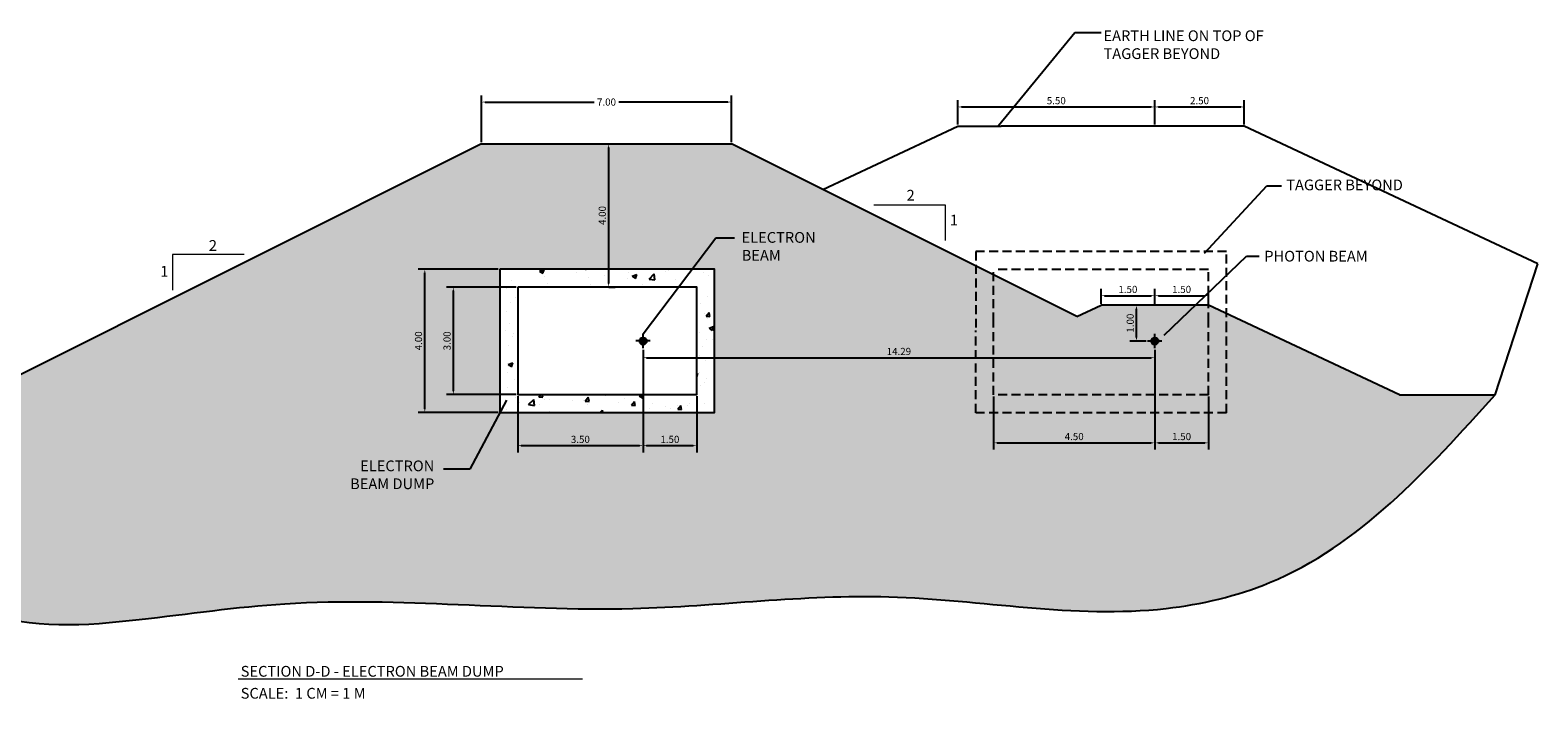
# Model space of a CAD drawing. Extents: x -27 to 89, y -50 to 24.
# Drawn here: x 47 to 89, y 5 to 24 of the extents above; entities that cross this region are included whole.
import ezdxf

# ---------------------------------------------------------------- set-up
doc = ezdxf.new("R2010")
doc.units = 0
doc.header["$MEASUREMENT"] = 0
doc.linetypes.add('DASHED2', pattern=[0.375, 0.25, -0.125])
doc.layers.get('Defpoints').update_dxf_attribs({"linetype": 'CONTINUOUS'})
doc.layers.add('DIMS', color=5, linetype='CONTINUOUS', lineweight=0)
doc.layers.add('GUTTER', color=3, linetype='CONTINUOUS', lineweight=25)
doc.layers.add('PAPER', color=1, linetype='CONTINUOUS')
doc.layers.add('WALLS', color=1, linetype='DASHED2')
doc.dimstyles.new('JLAB_STANDARD_ARCH', dxfattribs={"dimscale": 0, "dimtxt": 0.2, "dimasz": 0.1, "dimexe": 0.1875, "dimexo": 0.044, "dimgap": 0.0755, "dimtad": 0, "dimtih": 1, "dimtoh": 1, "dimzin": 0, "dimdsep": 46, "dimtxsty": 'Standard', "dimcen": 0.0625, "dimclre": 256, "dimclrt": 256, "dimadec": 0, "dimazin": 0, "dimtfac": 1, "dimtofl": 0, "dimtmove": 0, "dimatfit": 3, "dimfxl": 0, "dimfrac": 2, "dimtolj": 1, "dimtzin": 0, "dimarcsym": 0})

# ---------------------------------------------------------------- blocks, each defined once
blk = doc.blocks.new('*D36')
at = {"layer": 'Defpoints', "color": 0, "linetype": 'Continuous'}
for p in [(57.87, 16.876), (59.964, 16.876), (59.964, 12.876)]:
    blk.add_point(p, dxfattribs=at)
at = {"layer": 'DIMS', "linetype": 'Continuous', "lineweight": -2}
for p, q in [((59.92, 16.876), (57.682, 16.876)), ((59.92, 12.876), (57.682, 12.876))]:
    blk.add_line(p, q, dxfattribs=at)
at = {"layer": 'DIMS', "color": 0, "linetype": 'Continuous', "lineweight": -2}
blk.add_line((57.87, 12.976), (57.87, 16.776), dxfattribs=at)
at = {"layer": 'DIMS', "color": 0, "linetype": 'Continuous'}
for points in [[(57.853, 16.776), (57.887, 16.776), (57.87, 16.876)], [(57.853, 12.976), (57.887, 12.976), (57.87, 12.876)]]:
    blk.add_solid(points, dxfattribs=at)
at = {"layer": 'DIMS', "linetype": 'Continuous', "insert": (57.694, 14.876), "char_height": 0.2, "attachment_point": 5, "rotation": 90}
blk.add_mtext('\\A1;4.00', dxfattribs=at)
blk = doc.blocks.new('*D37')
at = {"layer": 'Defpoints', "color": 0, "linetype": 'Continuous'}
for p in [(58.667, 16.376), (60.464, 16.376), (60.464, 13.376)]:
    blk.add_point(p, dxfattribs=at)
at = {"layer": 'DIMS', "linetype": 'Continuous', "lineweight": -2}
for p, q in [((60.42, 16.376), (58.479, 16.376)), ((60.42, 13.376), (58.479, 13.376))]:
    blk.add_line(p, q, dxfattribs=at)
at = {"layer": 'DIMS', "color": 0, "linetype": 'Continuous', "lineweight": -2}
blk.add_line((58.667, 13.476), (58.667, 16.276), dxfattribs=at)
at = {"layer": 'DIMS', "color": 0, "linetype": 'Continuous'}
for points in [[(58.65, 16.276), (58.683, 16.276), (58.667, 16.376)], [(58.65, 13.476), (58.683, 13.476), (58.667, 13.376)]]:
    blk.add_solid(points, dxfattribs=at)
at = {"layer": 'DIMS', "linetype": 'Continuous', "insert": (58.491, 14.876), "char_height": 0.2, "attachment_point": 5, "rotation": 90}
blk.add_mtext('\\A1;3.00', dxfattribs=at)
blk = doc.blocks.new('*D38')
at = {"layer": 'Defpoints', "color": 0, "linetype": 'Continuous'}
for p in [(63.964, 14.67), (60.464, 13.376), (63.964, 11.949)]:
    blk.add_point(p, dxfattribs=at)
at = {"layer": 'DIMS', "linetype": 'Continuous', "lineweight": -2}
for p, q in [((63.964, 14.626), (63.964, 11.761)), ((60.464, 13.332), (60.464, 11.761))]:
    blk.add_line(p, q, dxfattribs=at)
at = {"layer": 'DIMS', "color": 0, "linetype": 'Continuous', "lineweight": -2}
blk.add_line((60.564, 11.949), (63.864, 11.949), dxfattribs=at)
at = {"layer": 'DIMS', "color": 0, "linetype": 'Continuous'}
for points in [[(60.564, 11.965), (60.564, 11.932), (60.464, 11.949)], [(63.864, 11.965), (63.864, 11.932), (63.964, 11.949)]]:
    blk.add_solid(points, dxfattribs=at)
at = {"layer": 'DIMS', "linetype": 'Continuous', "insert": (62.214, 12.124), "char_height": 0.2, "attachment_point": 5}
blk.add_mtext('\\A1;3.50', dxfattribs=at)
blk = doc.blocks.new('*D39')
at = {"layer": 'Defpoints', "color": 0, "linetype": 'Continuous'}
for p in [(63.964, 14.67), (65.464, 13.376), (65.464, 11.949)]:
    blk.add_point(p, dxfattribs=at)
at = {"layer": 'DIMS', "linetype": 'Continuous', "lineweight": -2}
for p, q in [((63.964, 14.626), (63.964, 11.761)), ((65.464, 13.332), (65.464, 11.761))]:
    blk.add_line(p, q, dxfattribs=at)
at = {"layer": 'DIMS', "color": 0, "linetype": 'Continuous', "lineweight": -2}
blk.add_line((64.064, 11.949), (65.364, 11.949), dxfattribs=at)
at = {"layer": 'DIMS', "color": 0, "linetype": 'Continuous'}
for points in [[(64.064, 11.965), (64.064, 11.932), (63.964, 11.949)], [(65.364, 11.965), (65.364, 11.932), (65.464, 11.949)]]:
    blk.add_solid(points, dxfattribs=at)
at = {"layer": 'DIMS', "linetype": 'Continuous', "insert": (64.714, 12.124), "char_height": 0.2, "attachment_point": 5}
blk.add_mtext('\\A1;1.50', dxfattribs=at)
blk = doc.blocks.new('*D40')
at = {"layer": 'Defpoints', "color": 0, "linetype": 'Continuous'}
for p in [(78.254, 14.67), (73.754, 13.37), (78.254, 12.027)]:
    blk.add_point(p, dxfattribs=at)
at = {"layer": 'DIMS', "linetype": 'Continuous', "lineweight": -2}
for p, q in [((78.254, 14.626), (78.254, 11.84)), ((73.754, 13.326), (73.754, 11.84))]:
    blk.add_line(p, q, dxfattribs=at)
at = {"layer": 'DIMS', "color": 0, "linetype": 'Continuous', "lineweight": -2}
blk.add_line((73.854, 12.027), (78.154, 12.027), dxfattribs=at)
at = {"layer": 'DIMS', "color": 0, "linetype": 'Continuous'}
for points in [[(73.854, 12.044), (73.854, 12.011), (73.754, 12.027)], [(78.154, 12.044), (78.154, 12.011), (78.254, 12.027)]]:
    blk.add_solid(points, dxfattribs=at)
at = {"layer": 'DIMS', "linetype": 'Continuous', "insert": (76.004, 12.203), "char_height": 0.2, "attachment_point": 5}
blk.add_mtext('\\A1;4.50', dxfattribs=at)
blk = doc.blocks.new('*D41')
at = {"layer": 'Defpoints', "color": 0, "linetype": 'Continuous'}
for p in [(78.254, 14.67), (79.754, 13.37), (79.754, 12.027)]:
    blk.add_point(p, dxfattribs=at)
at = {"layer": 'DIMS', "linetype": 'Continuous', "lineweight": -2}
for p, q in [((78.254, 14.626), (78.254, 11.84)), ((79.754, 13.326), (79.754, 11.84))]:
    blk.add_line(p, q, dxfattribs=at)
at = {"layer": 'DIMS', "color": 0, "linetype": 'Continuous', "lineweight": -2}
blk.add_line((78.354, 12.027), (79.654, 12.027), dxfattribs=at)
at = {"layer": 'DIMS', "color": 0, "linetype": 'Continuous'}
for points in [[(78.354, 12.044), (78.354, 12.011), (78.254, 12.027)], [(79.654, 12.044), (79.654, 12.011), (79.754, 12.027)]]:
    blk.add_solid(points, dxfattribs=at)
at = {"layer": 'DIMS', "linetype": 'Continuous', "insert": (79.004, 12.203), "char_height": 0.2, "attachment_point": 5}
blk.add_mtext('\\A1;1.50', dxfattribs=at)
blk = doc.blocks.new('*D42')
at = {"layer": 'Defpoints', "color": 0, "linetype": 'Continuous'}
for p in [(63.964, 14.626), (78.254, 14.67), (78.254, 14.405)]:
    blk.add_point(p, dxfattribs=at)
at = {"layer": 'DIMS', "linetype": 'Continuous', "lineweight": -2}
for p, q in [((63.964, 14.582), (63.964, 14.217)), ((78.254, 14.626), (78.254, 14.217))]:
    blk.add_line(p, q, dxfattribs=at)
at = {"layer": 'DIMS', "color": 0, "linetype": 'Continuous', "lineweight": -2}
blk.add_line((64.064, 14.405), (78.154, 14.405), dxfattribs=at)
at = {"layer": 'DIMS', "color": 0, "linetype": 'Continuous'}
for points in [[(64.064, 14.421), (64.064, 14.388), (63.964, 14.405)], [(78.154, 14.421), (78.154, 14.388), (78.254, 14.405)]]:
    blk.add_solid(points, dxfattribs=at)
at = {"layer": 'DIMS', "linetype": 'Continuous', "insert": (71.109, 14.58), "char_height": 0.2, "attachment_point": 5}
blk.add_mtext('\\A1;14.29', dxfattribs=at)
blk = doc.blocks.new('*D43')
at = {"layer": 'Defpoints', "color": 0, "linetype": 'Continuous'}
for p in [(66.432, 21.544), (59.456, 20.376), (66.432, 20.376)]:
    blk.add_point(p, dxfattribs=at)
at = {"layer": 'DIMS', "linetype": 'Continuous', "lineweight": -2}
for p, q in [((59.456, 20.42), (59.456, 21.731)), ((66.432, 20.42), (66.432, 21.731))]:
    blk.add_line(p, q, dxfattribs=at)
at = {"layer": 'DIMS', "color": 0, "linetype": 'Continuous', "lineweight": -2}
for p, q in [((59.556, 21.544), (62.602, 21.544)), ((66.332, 21.544), (63.286, 21.544))]:
    blk.add_line(p, q, dxfattribs=at)
at = {"layer": 'DIMS', "color": 0, "linetype": 'Continuous'}
for points in [[(59.556, 21.561), (59.556, 21.527), (59.456, 21.544)], [(66.332, 21.561), (66.332, 21.527), (66.432, 21.544)]]:
    blk.add_solid(points, dxfattribs=at)
at = {"layer": 'DIMS', "linetype": 'Continuous', "insert": (62.944, 21.544), "char_height": 0.2, "attachment_point": 5}
blk.add_mtext('\\A1;7.00', dxfattribs=at)
blk = doc.blocks.new('*D44')
at = {"layer": 'Defpoints', "color": 0, "linetype": 'Continuous'}
for p in [(62.944, 20.376), (62.964, 16.376), (63.003, 16.376)]:
    blk.add_point(p, dxfattribs=at)
at = {"layer": 'DIMS', "linetype": 'Continuous', "lineweight": -2}
for p, q in [((62.988, 20.376), (63.19, 20.376)), ((63.008, 16.376), (63.19, 16.376))]:
    blk.add_line(p, q, dxfattribs=at)
at = {"layer": 'DIMS', "color": 0, "linetype": 'Continuous', "lineweight": -2}
blk.add_line((63.003, 20.276), (63.003, 16.476), dxfattribs=at)
at = {"layer": 'DIMS', "color": 0, "linetype": 'Continuous'}
for points in [[(62.986, 20.276), (63.019, 20.276), (63.003, 20.376)], [(62.986, 16.476), (63.019, 16.476), (63.003, 16.376)]]:
    blk.add_solid(points, dxfattribs=at)
at = {"layer": 'DIMS', "linetype": 'Continuous', "insert": (62.827, 18.376), "char_height": 0.2, "attachment_point": 5, "rotation": 90}
blk.add_mtext('\\A1;4.00', dxfattribs=at)
blk = doc.blocks.new('*D49')
at = {"layer": 'Defpoints', "color": 0, "linetype": 'Continuous'}
for p in [(78.254, 21.407), (72.754, 20.87), (78.254, 20.87)]:
    blk.add_point(p, dxfattribs=at)
at = {"layer": 'DIMS', "linetype": 'Continuous', "lineweight": -2}
for p, q in [((72.754, 20.914), (72.754, 21.595)), ((78.254, 20.914), (78.254, 21.595))]:
    blk.add_line(p, q, dxfattribs=at)
at = {"layer": 'DIMS', "color": 0, "linetype": 'Continuous', "lineweight": -2}
blk.add_line((72.854, 21.407), (78.154, 21.407), dxfattribs=at)
at = {"layer": 'DIMS', "color": 0, "linetype": 'Continuous'}
for points in [[(72.854, 21.424), (72.854, 21.391), (72.754, 21.407)], [(78.154, 21.424), (78.154, 21.391), (78.254, 21.407)]]:
    blk.add_solid(points, dxfattribs=at)
at = {"layer": 'DIMS', "linetype": 'Continuous', "insert": (75.504, 21.583), "char_height": 0.2, "attachment_point": 5}
blk.add_mtext('\\A1;5.50', dxfattribs=at)
blk = doc.blocks.new('*D50')
at = {"layer": 'Defpoints', "color": 0, "linetype": 'Continuous'}
for p in [(80.754, 21.407), (78.254, 20.87), (80.754, 20.87)]:
    blk.add_point(p, dxfattribs=at)
at = {"layer": 'DIMS', "linetype": 'Continuous', "lineweight": -2}
for p, q in [((78.254, 20.914), (78.254, 21.595)), ((80.754, 20.914), (80.754, 21.595))]:
    blk.add_line(p, q, dxfattribs=at)
at = {"layer": 'DIMS', "color": 0, "linetype": 'Continuous', "lineweight": -2}
blk.add_line((78.354, 21.407), (80.654, 21.407), dxfattribs=at)
at = {"layer": 'DIMS', "color": 0, "linetype": 'Continuous'}
for points in [[(78.354, 21.424), (78.354, 21.391), (78.254, 21.407)], [(80.654, 21.424), (80.654, 21.391), (80.754, 21.407)]]:
    blk.add_solid(points, dxfattribs=at)
at = {"layer": 'DIMS', "linetype": 'Continuous', "insert": (79.504, 21.583), "char_height": 0.2, "attachment_point": 5}
blk.add_mtext('\\A1;2.50', dxfattribs=at)
blk = doc.blocks.new('*D51')
at = {"layer": 'Defpoints', "color": 0, "linetype": 'Continuous'}
for p in [(78.254, 16.136), (76.754, 15.87), (78.254, 15.87)]:
    blk.add_point(p, dxfattribs=at)
at = {"layer": 'DIMS', "linetype": 'Continuous', "lineweight": -2}
for p, q in [((76.754, 15.914), (76.754, 16.324)), ((78.254, 15.914), (78.254, 16.324))]:
    blk.add_line(p, q, dxfattribs=at)
at = {"layer": 'DIMS', "color": 0, "linetype": 'Continuous', "lineweight": -2}
blk.add_line((76.854, 16.136), (78.154, 16.136), dxfattribs=at)
at = {"layer": 'DIMS', "color": 0, "linetype": 'Continuous'}
for points in [[(76.854, 16.153), (76.854, 16.12), (76.754, 16.136)], [(78.154, 16.153), (78.154, 16.12), (78.254, 16.136)]]:
    blk.add_solid(points, dxfattribs=at)
at = {"layer": 'DIMS', "linetype": 'Continuous', "insert": (77.504, 16.312), "char_height": 0.2, "attachment_point": 5}
blk.add_mtext('\\A1;1.50', dxfattribs=at)
blk = doc.blocks.new('*D52')
at = {"layer": 'Defpoints', "color": 0, "linetype": 'Continuous'}
for p in [(79.754, 16.136), (78.254, 15.87), (79.754, 15.87)]:
    blk.add_point(p, dxfattribs=at)
at = {"layer": 'DIMS', "linetype": 'Continuous', "lineweight": -2}
for p, q in [((78.254, 15.914), (78.254, 16.324)), ((79.754, 15.914), (79.754, 16.324))]:
    blk.add_line(p, q, dxfattribs=at)
at = {"layer": 'DIMS', "color": 0, "linetype": 'Continuous', "lineweight": -2}
blk.add_line((78.354, 16.136), (79.654, 16.136), dxfattribs=at)
at = {"layer": 'DIMS', "color": 0, "linetype": 'Continuous'}
for points in [[(78.354, 16.153), (78.354, 16.12), (78.254, 16.136)], [(79.654, 16.153), (79.654, 16.12), (79.754, 16.136)]]:
    blk.add_solid(points, dxfattribs=at)
at = {"layer": 'DIMS', "linetype": 'Continuous', "insert": (79.004, 16.312), "char_height": 0.2, "attachment_point": 5}
blk.add_mtext('\\A1;1.50', dxfattribs=at)
blk = doc.blocks.new('*D53')
at = {"layer": 'Defpoints', "color": 0, "linetype": 'Continuous'}
for p in [(77.745, 15.87), (78.054, 15.87), (78.054, 14.87)]:
    blk.add_point(p, dxfattribs=at)
at = {"layer": 'DIMS', "linetype": 'Continuous', "lineweight": -2}
for p, q in [((78.01, 15.87), (77.557, 15.87)), ((78.01, 14.87), (77.557, 14.87))]:
    blk.add_line(p, q, dxfattribs=at)
at = {"layer": 'DIMS', "color": 0, "linetype": 'Continuous', "lineweight": -2}
blk.add_line((77.745, 14.97), (77.745, 15.77), dxfattribs=at)
at = {"layer": 'DIMS', "color": 0, "linetype": 'Continuous'}
for points in [[(77.728, 15.77), (77.761, 15.77), (77.745, 15.87)], [(77.728, 14.97), (77.761, 14.97), (77.745, 14.87)]]:
    blk.add_solid(points, dxfattribs=at)
at = {"layer": 'DIMS', "linetype": 'Continuous', "insert": (77.569, 15.37), "char_height": 0.2, "attachment_point": 5, "rotation": 90}
blk.add_mtext('\\A1;1.00', dxfattribs=at)

msp = doc.modelspace()

# ---------------------------------------------------------------- hatches: boundary and pattern name
at = {"layer": 'GUTTER', "linetype": 'Continuous'}
h = msp.add_hatch(dxfattribs=at)
h.set_pattern_fill('AR-SAND', color=256, scale=0.25, style=0)
edge = h.paths.add_edge_path()
edge.add_line((73.254, 15.165), (73.254, 16.965))
edge.add_line((73.254, 16.965), (66.432, 20.376))
edge.add_line((66.432, 20.376), (59.456, 20.376))
edge.add_line((59.456, 20.376), (45.444, 13.37))
edge.add_line((45.444, 13.37), (42.211, 13.37))
edge.add_spline(control_points=[(42.211, 13.37), (42.325, 11.743), (42.504, 9.176), (45.952, 6.733), (49.827, 7.036), (55.793, 7.916), (62.838, 7.01), (71.018, 8.16), (76.986, 6.903), (83.273, 8.394), (85.862, 11.264), (87.762, 13.37)], knot_values=[0, 0, 0, 0, 4.600743, 7.25932, 11.676333, 15.768515, 25.481189, 32.641298, 40.391416, 43.367408, 51.569205, 51.569205, 51.569205, 51.569205], degree=3, periodic=0)
edge.add_line((87.762, 13.37), (85.087, 13.37))
edge.add_line((85.087, 13.37), (80.254, 15.636))
edge.add_line((80.254, 15.636), (80.254, 15.165))
edge.add_line((80.254, 15.165), (80.254, 12.87))
edge.add_line((80.254, 12.87), (73.254, 12.87))
edge.add_line((73.254, 12.87), (73.254, 15.165))
h.paths.add_polyline_path([(59.964, 16.876), (65.964, 16.876), (65.964, 12.876), (59.964, 12.876)], flags=16)
h.paths.add_polyline_path([(63.863, 14.876), (63.964, 14.876), (63.964, 14.972, 0.396954)], flags=0)
h.paths.add_polyline_path([(79.754, 15.415), (79.754, 15.87), (76.754, 15.87), (76.078, 15.553), (73.754, 16.715), (73.754, 15.415), (73.754, 13.37), (79.754, 13.37)], flags=16)
h.paths.add_polyline_path([(78.153, 14.87, -1), (78.355, 14.87, -1)], flags=0)
h.paths.add_polyline_path([(73.754, 15.415), (73.754, 16.715), (73.254, 16.965), (73.254, 15.165), (73.254, 12.87), (80.254, 12.87), (80.254, 15.165), (80.254, 15.636), (79.754, 15.87), (79.754, 15.415), (79.754, 13.37), (73.754, 13.37)], flags=17)
h.paths.add_polyline_path([(57.544, 14.56), (57.544, 15.193), (57.844, 15.193), (57.844, 14.56)], flags=24)
h.paths.add_polyline_path([(58.341, 14.56), (58.341, 15.193), (58.641, 15.193), (58.641, 14.56)], flags=24)
h.paths.add_polyline_path([(61.881, 12.274), (62.547, 12.274), (62.547, 11.974), (61.881, 11.974)], flags=24)
h.paths.add_polyline_path([(64.414, 12.274), (65.014, 12.274), (65.014, 11.974), (64.414, 11.974)], flags=24)
h.paths.add_polyline_path([(75.671, 12.353), (76.337, 12.353), (76.337, 12.053), (75.671, 12.053)], flags=24)
h.paths.add_polyline_path([(78.704, 12.353), (79.304, 12.353), (79.304, 12.053), (78.704, 12.053)], flags=24)
h.paths.add_polyline_path([(70.692, 14.73), (71.526, 14.73), (71.526, 14.43), (70.692, 14.43)], flags=24)
h.paths.add_polyline_path([(62.677, 18.06), (62.677, 18.693), (62.977, 18.693), (62.977, 18.06)], flags=24)
h.paths.add_polyline_path([(66.644, 17.039), (67.894, 17.039), (67.894, 17.489), (66.644, 17.489)], flags=24)
h.paths.add_polyline_path([(66.64, 17.539), (69.09, 17.539), (69.09, 17.989), (66.64, 17.989)], flags=24)
h.paths.add_polyline_path([(55.46, 11.516), (58.21, 11.516), (58.21, 10.566), (55.46, 10.566)], flags=24)
h.paths.add_polyline_path([(77.419, 15.087), (77.419, 15.654), (77.719, 15.654), (77.719, 15.087)], flags=8)
h = msp.add_hatch(dxfattribs=at)
h.set_pattern_fill('AR-CONC', color=256, scale=0.18, style=0)
h.paths.add_polyline_path([(65.964, 16.876), (59.964, 16.876), (59.964, 12.876), (65.964, 12.876)])
h.paths.add_polyline_path([(65.464, 13.376), (60.464, 13.376), (60.464, 16.376), (65.464, 16.376)], flags=16)
h.paths.add_polyline_path([(63.863, 14.876), (63.964, 14.876), (63.964, 14.972, 0.396954)], flags=0)
at = {"layer": 'PAPER'}
h = msp.add_hatch(color=256, dxfattribs=at)
edge = h.paths.add_edge_path()
edge.add_arc((63.964, 14.87), 0.101, 0, 360)
h = msp.add_hatch(color=256, dxfattribs=at)
edge = h.paths.add_edge_path()
edge.add_arc((78.254, 14.87), 0.101, 0, 360)

# ---------------------------------------------------------------- linework, layer by layer
at = {"layer": 'DIMS'}
for p, q in [((70.405, 18.676), (72.405, 18.676)), ((72.405, 18.676), (72.405, 17.676)), ((52.823, 17.287), (50.823, 17.287)), ((50.823, 17.287), (50.823, 16.287)), ((52.659, 5.439), (55.954, 5.439)), ((55.954, 5.439), (57.835, 5.439)), ((57.835, 5.439), (59.498, 5.439))]:
    msp.add_line(p, q, dxfattribs=at)
at = {"layer": 'DIMS', "linetype": 'Continuous'}
msp.add_line((59.498, 5.439), (62.272, 5.439), dxfattribs=at)
at = {"layer": 'PAPER', "linetype": 'Continuous'}
for p, q in [((59.456, 20.376), (45.444, 13.37)), ((59.456, 20.376), (66.432, 20.376)), ((85.087, 13.37), (87.762, 13.37))]:
    msp.add_line(p, q, dxfattribs=at)
at = {"layer": 'PAPER'}
for p, q in [((76.078, 15.553), (66.432, 20.376)), ((87.762, 13.37), (88.952, 17.028)), ((79.754, 15.87), (76.754, 15.87)), ((64.164, 14.876), (63.764, 14.876)), ((63.964, 14.67), (63.964, 15.07)), ((78.454, 14.87), (78.054, 14.87)), ((78.254, 14.67), (78.254, 15.07)), ((78.254, 14.67), (78.254, 15.07))]:
    msp.add_line(p, q, dxfattribs=at)
at = {"layer": 'PAPER', "linetype": 'Continuous'}
for points in [[(59.964, 16.876), (59.964, 12.876), (65.964, 12.876), (65.964, 16.876), (59.964, 16.876)], [(60.464, 16.376), (60.464, 13.376), (65.464, 13.376), (65.464, 16.376), (60.464, 16.376)]]:
    msp.add_lwpolyline(points, dxfattribs=at)
at = {"layer": 'PAPER'}
for centre in [(63.964, 14.87), (78.254, 14.87)]:
    msp.add_circle(centre, 0.101, dxfattribs=at)
at = {"layer": 'PAPER', "linetype": 'Continuous'}
msp.add_spline([(42.211, 13.37), (43.341, 8.91), (45.484, 7.337), (49.894, 7.094), (53.963, 7.534), (63.675, 7.403), (70.827, 7.73), (78.57, 7.403), (81.458, 8.124), (87.762, 13.37)], degree=3, dxfattribs=at)
at = {"layer": 'WALLS', "linetype": 'Continuous'}
for p, q in [((68.981, 19.102), (72.754, 20.87)), ((72.754, 20.87), (73.964, 20.87)), ((80.754, 20.87), (73.964, 20.87)), ((88.952, 17.028), (80.754, 20.87)), ((76.078, 15.553), (76.754, 15.87)), ((85.087, 13.37), (79.754, 15.87))]:
    msp.add_line(p, q, dxfattribs=at)
at = {"layer": 'WALLS'}
for p, q in [((80.254, 17.37), (73.254, 17.37)), ((73.254, 17.37), (73.254, 15.165)), ((80.254, 15.165), (80.254, 17.37)), ((79.754, 16.87), (73.754, 16.87)), ((73.754, 15.415), (73.754, 16.87)), ((79.754, 15.415), (79.754, 16.87)), ((73.254, 12.87), (73.254, 15.165)), ((73.754, 13.37), (73.754, 15.415)), ((79.754, 13.37), (79.754, 15.415)), ((80.254, 12.87), (80.254, 15.165)), ((79.754, 13.37), (73.754, 13.37)), ((80.254, 12.87), (73.254, 12.87))]:
    msp.add_line(p, q, dxfattribs=at)

# ---------------------------------------------------------------- texts
at = {"layer": 'DIMS'}
for s, p in [('2', (71.323, 18.792)), ('1', (72.532, 18.098)), ('2', (51.839, 17.389)), ('1', (50.483, 16.669)), ('SECTION D-D - ELECTRON BEAM DUMP', (52.729, 5.498)), ('SCALE:  1 CM = 1 M', (52.729, 4.884))]:
    msp.add_text(s, height=0.3, dxfattribs=at).set_placement(p)
at = {"layer": 'DIMS', "linetype": 'Continuous'}
for s, p in [('ELECTRON', (66.715, 17.614)), ('BEAM', (66.719, 17.114))]:
    msp.add_text(s, height=0.3, dxfattribs=at).set_placement(p)
at = {"layer": 'DIMS', "char_height": 0.3}
for s, insert, attachment_point in [('EARTH LINE ON TOP OF\\PTAGGER BEYOND', (76.822, 23.546), 1), ('TAGGER BEYOND', (81.924, 19.191), 4), ('\\A1;PHOTON BEAM', (81.312, 17.24), 4), ('ELECTRON\\PBEAM DUMP', (58.135, 10.641), 9)]:
    msp.add_mtext(s, dxfattribs=dict(at, insert=insert, attachment_point=attachment_point))

# ---------------------------------------------------------------- dimensions: what is measured, and where the dimension line sits
at = {"layer": 'DIMS', "linetype": 'Continuous'}
dim = msp.add_linear_dim(base=(66.432, 21.544), p1=(59.456, 20.376), p2=(66.432, 20.376), text='7.00', dimstyle='JLAB_STANDARD_ARCH', override={"dimscale": 1, "dimpost": '\\X'}, dxfattribs=at)
dim.commit()
dim.dimension.update_dxf_attribs({"geometry": '*D43', "text_midpoint": (62.944, 21.544)})
for base, p1, p2, override, picture, middle in [((78.254, 21.407), (72.754, 20.87), (78.254, 20.87), {"dimscale": 1, "dimpost": '\\X'}, '*D49', (75.504, 21.407)), ((80.754, 21.407), (78.254, 20.87), (80.754, 20.87), {"dimscale": 1, "dimpost": '\\X', "dimtmove": 1}, '*D50', (79.504, 21.407)), ((78.254, 16.136), (76.754, 15.87), (78.254, 15.87), {"dimscale": 1, "dimpost": '\\X'}, '*D51', (77.504, 16.136)), ((79.754, 16.136), (78.254, 15.87), (79.754, 15.87), {"dimscale": 1, "dimpost": '\\X', "dimtmove": 1}, '*D52', (79.004, 16.136)), ((63.964, 11.949), (60.464, 13.376), (63.964, 14.67), {"dimscale": 1, "dimpost": '\\X'}, '*D38', (62.214, 11.949)), ((78.254, 14.405), (63.964, 14.626), (78.254, 14.67), {"dimscale": 1, "dimpost": '\\X'}, '*D42', (71.109, 14.405)), ((65.464, 11.949), (63.964, 14.67), (65.464, 13.376), {"dimscale": 1, "dimpost": '\\X', "dimtmove": 1}, '*D39', (64.714, 11.949)), ((78.254, 12.027), (73.754, 13.37), (78.254, 14.67), {"dimscale": 1, "dimpost": '\\X'}, '*D40', (76.004, 12.027)), ((79.754, 12.027), (78.254, 14.67), (79.754, 13.37), {"dimscale": 1, "dimpost": '\\X', "dimtmove": 1}, '*D41', (79.004, 12.027))]:
    dim = msp.add_linear_dim(base=base, p1=p1, p2=p2, dimstyle='JLAB_STANDARD_ARCH', override=override, dxfattribs=at)
    dim.commit()
    dim.dimension.update_dxf_attribs({"geometry": picture, "text_midpoint": middle})
for base, p1, p2, picture, middle in [((63.003, 16.376), (62.944, 20.376), (62.964, 16.376), '*D44', (63.003, 18.376)), ((57.87, 16.876), (59.964, 12.876), (59.964, 16.876), '*D36', (57.87, 14.876)), ((58.667, 16.376), (60.464, 13.376), (60.464, 16.376), '*D37', (58.667, 14.876)), ((77.745, 15.87), (78.054, 14.87), (78.054, 15.87), '*D53', (77.745, 15.37))]:
    dim = msp.add_linear_dim(base=base, p1=p1, p2=p2, angle=90, dimstyle='JLAB_STANDARD_ARCH', override={"dimscale": 1, "dimpost": '\\X'}, dxfattribs=at)
    dim.commit()
    dim.dimension.update_dxf_attribs({"geometry": picture, "text_midpoint": middle})

# ---------------------------------------------------------------- leaders
at = {"layer": 'DIMS', "annotation_type": 0, "has_hookline": 1, "hookline_direction": 0, "text_width": 5.8}
msp.add_leader([(73.894, 20.889), (76.019, 23.484), (76.759, 23.484)], dimstyle='JLAB_STANDARD_ARCH', override={"dimasz": 0.1, "dimgap": 0.0625, "dimtad": 0}, dxfattribs=at)
at = {"layer": 'DIMS', "linetype": 'Continuous'}
for points in [[(79.64, 17.323), (81.387, 19.205), (81.797, 19.205)], [(63.964, 15.07), (65.995, 17.755), (66.515, 17.755)], [(78.521, 15.032), (80.814, 17.241), (81.169, 17.241)], [(60.147, 13.221), (59.126, 11.296), (58.389, 11.296)]]:
    msp.add_leader(points, dimstyle='JLAB_STANDARD_ARCH', override={"dimgap": 0.0755, "dimtad": 0}, dxfattribs=at)

doc.saveas('drawing.dxf')
